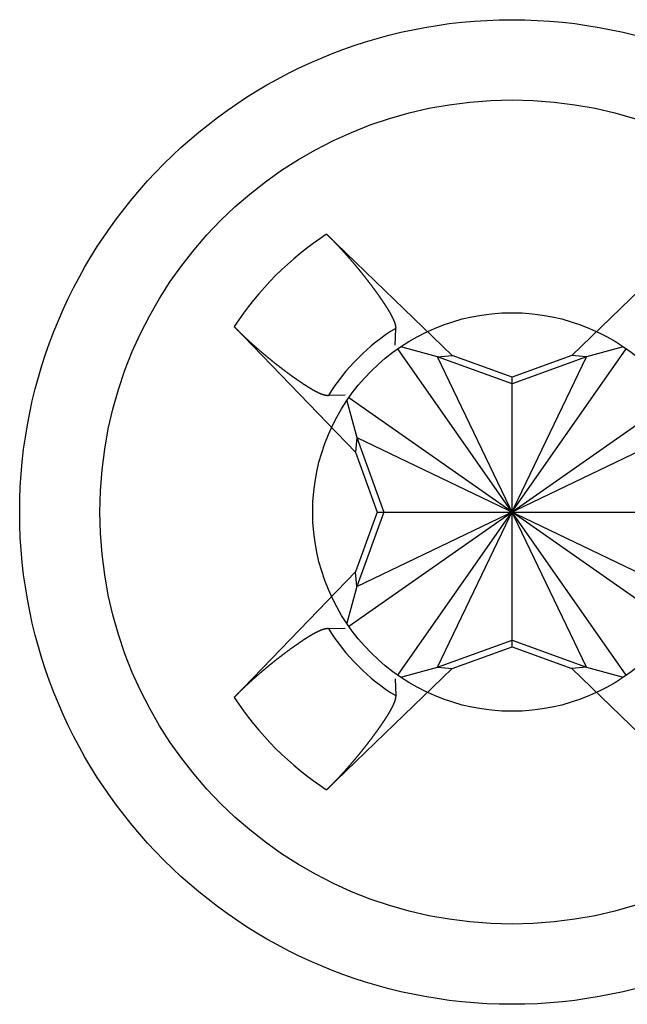
# Model space of a CAD drawing. Extents: x 0 to 1894, y 0 to 1254.
# Drawn here: x 791 to 795, y 877 to 884 of the extents above; entities that cross this region are included whole.
import ezdxf

# ---------------------------------------------------------------- set-up
doc = ezdxf.new("R2010")
doc.units = 0
doc.layers.get('0').update_dxf_attribs({"linetype": 'CONTINUOUS'})

msp = doc.modelspace()

# ---------------------------------------------------------------- linework, layer by layer
at = {"linetype": 'CONTINUOUS'}
for p, q in [((793.0518, 882.4532), (793.889, 881.6446)), ((794.689, 881.6446), (795.5263, 882.4532)), ((793.2435, 880.999), (792.4349, 881.8363)), ((793.5083, 881.7126), (793.5126, 881.8245)), ((795.0519, 879.511), (793.5262, 881.6871)), ((793.5262, 879.511), (795.0519, 881.6871)), ((793.7913, 881.6352), (793.5465, 881.7022)), ((795.0315, 881.7021), (794.7868, 881.6352)), ((793.7913, 881.6352), (793.889, 881.6446)), ((794.289, 881.454), (793.7913, 881.6352)), ((794.7868, 879.5629), (793.7913, 881.6352)), ((793.7913, 879.5629), (794.7868, 881.6352)), ((794.289, 881.499), (793.889, 881.6446)), ((794.689, 881.6446), (794.289, 881.499)), ((794.7868, 881.6352), (794.289, 881.454)), ((794.7868, 881.6352), (794.689, 881.6446)), ((794.289, 879.699), (794.289, 881.499)), ((793.1755, 881.3798), (793.0636, 881.3755)), ((793.1859, 881.3416), (793.2529, 881.0968)), ((793.2009, 879.8361), (795.3772, 881.362)), ((795.3772, 879.8362), (793.2009, 881.3619)), ((793.2529, 881.0968), (793.2435, 880.999)), ((793.2529, 881.0968), (795.3252, 880.1013)), ((793.2529, 880.1013), (795.3252, 881.0968)), ((793.2529, 881.0968), (793.434, 880.599)), ((793.2435, 880.999), (793.389, 880.599)), ((793.389, 880.599), (793.2435, 880.199)), ((793.434, 880.599), (793.2529, 880.1013)), ((793.389, 880.599), (795.189, 880.599)), ((792.4349, 879.3618), (793.2435, 880.199)), ((793.2529, 880.1013), (793.2435, 880.199)), ((793.2529, 880.1013), (793.1858, 879.8563)), ((793.1755, 879.8183), (793.0636, 879.8226)), ((793.7913, 879.5629), (794.289, 879.744)), ((793.889, 879.5535), (794.289, 879.699)), ((794.289, 879.744), (794.7868, 879.5629)), ((794.289, 879.699), (794.689, 879.5535)), ((793.889, 879.5535), (793.0518, 878.7449)), ((793.5466, 879.4959), (793.7913, 879.5629)), ((793.7913, 879.5629), (793.889, 879.5535)), ((794.7868, 879.5629), (794.689, 879.5535)), ((795.5263, 878.7449), (794.689, 879.5535)), ((794.7868, 879.5629), (795.0316, 879.4959)), ((793.5083, 879.4855), (793.5126, 879.3736))]:
    msp.add_line(p, q, dxfattribs=at)
for points in [[(793.052, 882.453, 0), (793.053, 882.452, 0), (793.055, 882.45, 0), (793.056, 882.449, 0), (793.058, 882.447, 0), (793.059, 882.446, 0), (793.061, 882.444, 0), (793.062, 882.443, 0), (793.064, 882.441, 0), (793.066, 882.44, 0), (793.067, 882.438, 0), (793.069, 882.437, 0), (793.07, 882.435, 0), (793.072, 882.434, 0), (793.073, 882.432, 0), (793.075, 882.431, 0), (793.076, 882.429, 0), (793.078, 882.428, 0), (793.079, 882.426, 0), (793.081, 882.425, 0), (793.082, 882.423, 0), (793.084, 882.422, 0), (793.085, 882.42, 0), (793.087, 882.419, 0), (793.088, 882.417, 0), (793.09, 882.416, 0), (793.091, 882.414, 0), (793.093, 882.413, 0), (793.094, 882.411, 0), (793.096, 882.41, 0), (793.097, 882.408, 0), (793.099, 882.407, 0), (793.1, 882.405, 0), (793.102, 882.404, 0), (793.103, 882.402, 0), (793.105, 882.4, 0), (793.106, 882.399, 0), (793.108, 882.397, 0), (793.109, 882.396, 0), (793.11, 882.394, 0), (793.112, 882.393, 0), (793.113, 882.391, 0), (793.115, 882.39, 0), (793.116, 882.388, 0), (793.118, 882.387, 0), (793.119, 882.385, 0), (793.121, 882.384, 0), (793.122, 882.382, 0), (793.124, 882.38, 0), (793.125, 882.379, 0), (793.127, 882.377, 0), (793.128, 882.376, 0), (793.13, 882.374, 0), (793.131, 882.373, 0), (793.132, 882.371, 0), (793.134, 882.37, 0), (793.135, 882.368, 0), (793.137, 882.367, 0), (793.138, 882.365, 0), (793.14, 882.363, 0), (793.141, 882.362, 0), (793.143, 882.36, 0), (793.144, 882.359, 0), (793.146, 882.357, 0), (793.147, 882.356, 0), (793.148, 882.354, 0), (793.15, 882.352, 0), (793.151, 882.351, 0), (793.153, 882.349, 0), (793.154, 882.348, 0), (793.156, 882.346, 0), (793.157, 882.345, 0), (793.159, 882.343, 0), (793.16, 882.341, 0), (793.161, 882.34, 0), (793.163, 882.338, 0), (793.164, 882.337, 0), (793.166, 882.335, 0), (793.167, 882.334, 0), (793.169, 882.332, 0), (793.17, 882.33, 0), (793.171, 882.329, 0), (793.173, 882.327, 0), (793.174, 882.326, 0), (793.176, 882.324, 0), (793.177, 882.322, 0), (793.179, 882.321, 0), (793.18, 882.319, 0), (793.181, 882.318, 0), (793.183, 882.316, 0), (793.184, 882.315, 0), (793.186, 882.313, 0), (793.187, 882.311, 0), (793.188, 882.31, 0), (793.19, 882.308, 0), (793.191, 882.307, 0), (793.193, 882.305, 0), (793.194, 882.303, 0), (793.196, 882.302, 0), (793.197, 882.3, 0), (793.198, 882.299, 0), (793.2, 882.297, 0), (793.201, 882.295, 0), (793.203, 882.294, 0), (793.204, 882.292, 0), (793.205, 882.291, 0), (793.207, 882.289, 0), (793.208, 882.287, 0), (793.21, 882.286, 0), (793.211, 882.284, 0), (793.212, 882.282, 0), (793.214, 882.281, 0), (793.215, 882.279, 0), (793.216, 882.278, 0), (793.218, 882.276, 0), (793.219, 882.274, 0), (793.221, 882.273, 0), (793.222, 882.271, 0), (793.223, 882.27, 0), (793.225, 882.268, 0), (793.226, 882.266, 0), (793.228, 882.265, 0), (793.229, 882.263, 0), (793.23, 882.261, 0), (793.232, 882.26, 0), (793.233, 882.258, 0), (793.234, 882.257, 0), (793.236, 882.255, 0), (793.237, 882.253, 0), (793.239, 882.252, 0), (793.24, 882.25, 0), (793.241, 882.248, 0), (793.243, 882.247, 0), (793.244, 882.245, 0), (793.245, 882.243, 0), (793.247, 882.242, 0), (793.248, 882.24, 0), (793.25, 882.239, 0), (793.251, 882.237, 0), (793.252, 882.235, 0), (793.254, 882.234, 0), (793.255, 882.232, 0), (793.256, 882.23, 0), (793.258, 882.229, 0), (793.259, 882.227, 0), (793.26, 882.225, 0), (793.262, 882.224, 0), (793.263, 882.222, 0), (793.264, 882.22, 0), (793.266, 882.219, 0), (793.267, 882.217, 0), (793.268, 882.215, 0), (793.27, 882.214, 0), (793.271, 882.212, 0), (793.273, 882.211, 0), (793.274, 882.209, 0), (793.275, 882.207, 0), (793.277, 882.206, 0), (793.278, 882.204, 0), (793.279, 882.202, 0)], [(793.279, 882.202, 0), (793.28, 882.201, 0), (793.281, 882.2, 0), (793.283, 882.198, 0), (793.284, 882.197, 0), (793.285, 882.195, 0), (793.286, 882.194, 0), (793.287, 882.193, 0), (793.288, 882.191, 0), (793.289, 882.19, 0), (793.29, 882.189, 0), (793.291, 882.187, 0), (793.292, 882.186, 0), (793.294, 882.184, 0), (793.295, 882.183, 0), (793.296, 882.182, 0), (793.297, 882.18, 0), (793.298, 882.179, 0), (793.299, 882.178, 0), (793.3, 882.176, 0), (793.301, 882.175, 0), (793.302, 882.173, 0), (793.303, 882.172, 0), (793.304, 882.171, 0), (793.306, 882.169, 0), (793.307, 882.168, 0), (793.308, 882.167, 0), (793.309, 882.165, 0), (793.31, 882.164, 0), (793.311, 882.162, 0), (793.312, 882.161, 0), (793.313, 882.16, 0), (793.314, 882.158, 0), (793.315, 882.157, 0), (793.316, 882.155, 0), (793.317, 882.154, 0), (793.319, 882.153, 0), (793.32, 882.151, 0), (793.321, 882.15, 0), (793.322, 882.148, 0), (793.323, 882.147, 0), (793.324, 882.146, 0), (793.325, 882.144, 0), (793.326, 882.143, 0), (793.327, 882.142, 0), (793.328, 882.14, 0), (793.329, 882.139, 0), (793.33, 882.137, 0), (793.331, 882.136, 0), (793.332, 882.135, 0), (793.334, 882.133, 0), (793.335, 882.132, 0), (793.336, 882.13, 0), (793.337, 882.129, 0), (793.338, 882.128, 0), (793.339, 882.126, 0), (793.34, 882.125, 0), (793.341, 882.123, 0), (793.342, 882.122, 0), (793.343, 882.121, 0), (793.344, 882.119, 0), (793.345, 882.118, 0), (793.346, 882.116, 0), (793.347, 882.115, 0), (793.348, 882.114, 0), (793.349, 882.112, 0), (793.351, 882.111, 0), (793.352, 882.109, 0), (793.353, 882.108, 0), (793.354, 882.107, 0), (793.355, 882.105, 0), (793.356, 882.104, 0), (793.357, 882.102, 0), (793.358, 882.101, 0), (793.359, 882.099, 0), (793.36, 882.098, 0), (793.361, 882.097, 0), (793.362, 882.095, 0), (793.363, 882.094, 0), (793.364, 882.092, 0), (793.365, 882.091, 0), (793.366, 882.09, 0), (793.367, 882.088, 0), (793.368, 882.087, 0), (793.369, 882.085, 0), (793.37, 882.084, 0), (793.371, 882.083, 0), (793.372, 882.081, 0), (793.373, 882.08, 0), (793.375, 882.078, 0), (793.376, 882.077, 0), (793.377, 882.075, 0), (793.378, 882.074, 0), (793.379, 882.073, 0), (793.38, 882.071, 0), (793.381, 882.07, 0), (793.382, 882.068, 0), (793.383, 882.067, 0), (793.384, 882.065, 0), (793.385, 882.064, 0), (793.386, 882.063, 0), (793.387, 882.061, 0), (793.388, 882.06, 0), (793.389, 882.058, 0), (793.39, 882.057, 0), (793.391, 882.055, 0), (793.392, 882.054, 0), (793.393, 882.053, 0), (793.394, 882.051, 0), (793.395, 882.05, 0), (793.396, 882.048, 0), (793.397, 882.047, 0), (793.398, 882.045, 0), (793.399, 882.044, 0), (793.4, 882.043, 0), (793.401, 882.041, 0), (793.402, 882.04, 0), (793.403, 882.038, 0), (793.404, 882.037, 0), (793.405, 882.035, 0), (793.406, 882.034, 0), (793.407, 882.032, 0), (793.408, 882.031, 0), (793.409, 882.03, 0), (793.41, 882.028, 0), (793.411, 882.027, 0), (793.412, 882.025, 0), (793.413, 882.024, 0), (793.414, 882.022, 0), (793.415, 882.021, 0), (793.416, 882.019, 0), (793.417, 882.018, 0), (793.418, 882.017, 0), (793.419, 882.015, 0), (793.42, 882.014, 0), (793.421, 882.012, 0), (793.422, 882.011, 0), (793.423, 882.009, 0), (793.424, 882.008, 0), (793.425, 882.006, 0), (793.426, 882.005, 0), (793.427, 882.003, 0), (793.428, 882.002, 0), (793.429, 882.001, 0), (793.43, 881.999, 0), (793.431, 881.998, 0), (793.432, 881.996, 0), (793.433, 881.995, 0), (793.434, 881.993, 0), (793.435, 881.992, 0), (793.436, 881.99, 0), (793.437, 881.989, 0), (793.438, 881.987, 0), (793.439, 881.986, 0), (793.44, 881.984, 0), (793.441, 881.983, 0), (793.442, 881.981, 0), (793.443, 881.98, 0), (793.443, 881.978, 0), (793.444, 881.977, 0), (793.445, 881.976, 0), (793.446, 881.974, 0), (793.447, 881.973, 0), (793.448, 881.971, 0), (793.449, 881.97, 0), (793.45, 881.968, 0), (793.451, 881.967, 0), (793.452, 881.965, 0), (793.453, 881.964, 0), (793.454, 881.962, 0), (793.455, 881.961, 0), (793.456, 881.959, 0), (793.457, 881.958, 0), (793.458, 881.956, 0), (793.459, 881.955, 0), (793.46, 881.953, 0), (793.46, 881.952, 0), (793.461, 881.95, 0), (793.462, 881.949, 0), (793.463, 881.947, 0), (793.464, 881.946, 0), (793.465, 881.944, 0), (793.466, 881.943, 0), (793.467, 881.941, 0), (793.468, 881.94, 0), (793.469, 881.938, 0), (793.47, 881.937, 0), (793.47, 881.935, 0), (793.471, 881.934, 0), (793.472, 881.932, 0), (793.473, 881.931, 0), (793.474, 881.929, 0), (793.475, 881.928, 0), (793.476, 881.926, 0), (793.477, 881.924, 0), (793.477, 881.923, 0), (793.478, 881.921, 0), (793.479, 881.92, 0), (793.48, 881.918, 0), (793.481, 881.917, 0), (793.482, 881.915, 0), (793.482, 881.914, 0), (793.483, 881.912, 0), (793.484, 881.911, 0), (793.485, 881.909, 0), (793.486, 881.907, 0), (793.487, 881.906, 0), (793.487, 881.904, 0), (793.488, 881.903, 0), (793.489, 881.901, 0), (793.49, 881.9, 0), (793.49, 881.898, 0), (793.491, 881.896, 0), (793.492, 881.895, 0), (793.493, 881.893, 0), (793.494, 881.892, 0), (793.494, 881.89, 0), (793.495, 881.889, 0), (793.496, 881.887, 0), (793.496, 881.885, 0), (793.497, 881.884, 0), (793.498, 881.882, 0), (793.499, 881.88, 0), (793.499, 881.879, 0), (793.5, 881.877, 0), (793.501, 881.876, 0), (793.501, 881.874, 0), (793.502, 881.872, 0), (793.503, 881.871, 0), (793.503, 881.869, 0), (793.504, 881.867, 0), (793.504, 881.866, 0), (793.505, 881.864, 0), (793.506, 881.862, 0), (793.506, 881.861, 0), (793.507, 881.859, 0), (793.507, 881.857, 0), (793.508, 881.856, 0), (793.508, 881.854, 0), (793.509, 881.852, 0), (793.509, 881.851, 0), (793.51, 881.849, 0), (793.51, 881.847, 0), (793.51, 881.845, 0), (793.511, 881.844, 0), (793.511, 881.842, 0), (793.511, 881.84, 0), (793.512, 881.839, 0), (793.512, 881.837, 0), (793.512, 881.835, 0), (793.512, 881.833, 0), (793.512, 881.832, 0), (793.513, 881.83, 0), (793.513, 881.828, 0), (793.513, 881.826, 0), (793.513, 881.825, 0)], [(792.686, 881.609, 0), (792.684, 881.61, 0), (792.683, 881.612, 0), (792.681, 881.613, 0), (792.679, 881.614, 0), (792.678, 881.616, 0), (792.676, 881.617, 0), (792.674, 881.618, 0), (792.673, 881.62, 0), (792.671, 881.621, 0), (792.669, 881.622, 0), (792.668, 881.624, 0), (792.666, 881.625, 0), (792.664, 881.626, 0), (792.663, 881.628, 0), (792.661, 881.629, 0), (792.659, 881.63, 0), (792.658, 881.632, 0), (792.656, 881.633, 0), (792.654, 881.634, 0), (792.653, 881.636, 0), (792.651, 881.637, 0), (792.65, 881.639, 0), (792.648, 881.64, 0), (792.646, 881.641, 0), (792.645, 881.643, 0), (792.643, 881.644, 0), (792.641, 881.645, 0), (792.64, 881.647, 0), (792.638, 881.648, 0), (792.636, 881.65, 0), (792.635, 881.651, 0), (792.633, 881.652, 0), (792.632, 881.654, 0), (792.63, 881.655, 0), (792.628, 881.656, 0), (792.627, 881.658, 0), (792.625, 881.659, 0), (792.623, 881.661, 0), (792.622, 881.662, 0), (792.62, 881.663, 0), (792.619, 881.665, 0), (792.617, 881.666, 0), (792.615, 881.667, 0), (792.614, 881.669, 0), (792.612, 881.67, 0), (792.611, 881.672, 0), (792.609, 881.673, 0), (792.607, 881.674, 0), (792.606, 881.676, 0), (792.604, 881.677, 0), (792.602, 881.679, 0), (792.601, 881.68, 0), (792.599, 881.681, 0), (792.598, 881.683, 0), (792.596, 881.684, 0), (792.594, 881.686, 0), (792.593, 881.687, 0), (792.591, 881.688, 0), (792.59, 881.69, 0), (792.588, 881.691, 0), (792.586, 881.693, 0), (792.585, 881.694, 0), (792.583, 881.695, 0), (792.582, 881.697, 0), (792.58, 881.698, 0), (792.578, 881.7, 0), (792.577, 881.701, 0), (792.575, 881.702, 0), (792.574, 881.704, 0), (792.572, 881.705, 0), (792.57, 881.707, 0), (792.569, 881.708, 0), (792.567, 881.709, 0), (792.566, 881.711, 0), (792.564, 881.712, 0), (792.562, 881.714, 0), (792.561, 881.715, 0), (792.559, 881.717, 0), (792.558, 881.718, 0), (792.556, 881.719, 0), (792.555, 881.721, 0), (792.553, 881.722, 0), (792.551, 881.724, 0), (792.55, 881.725, 0), (792.548, 881.727, 0), (792.547, 881.728, 0), (792.545, 881.729, 0), (792.543, 881.731, 0), (792.542, 881.732, 0), (792.54, 881.734, 0), (792.539, 881.735, 0), (792.537, 881.737, 0), (792.536, 881.738, 0), (792.534, 881.74, 0), (792.532, 881.741, 0), (792.531, 881.742, 0), (792.529, 881.744, 0), (792.528, 881.745, 0), (792.526, 881.747, 0), (792.525, 881.748, 0), (792.523, 881.75, 0), (792.522, 881.751, 0), (792.52, 881.753, 0), (792.518, 881.754, 0), (792.517, 881.756, 0), (792.515, 881.757, 0), (792.514, 881.758, 0), (792.512, 881.76, 0), (792.511, 881.761, 0), (792.509, 881.763, 0), (792.508, 881.764, 0), (792.506, 881.766, 0), (792.504, 881.767, 0), (792.503, 881.769, 0), (792.501, 881.77, 0), (792.5, 881.772, 0), (792.498, 881.773, 0), (792.497, 881.775, 0), (792.495, 881.776, 0), (792.494, 881.778, 0), (792.492, 881.779, 0), (792.491, 881.781, 0), (792.489, 881.782, 0), (792.488, 881.784, 0), (792.486, 881.785, 0), (792.485, 881.786, 0), (792.483, 881.788, 0), (792.481, 881.789, 0), (792.48, 881.791, 0), (792.478, 881.792, 0), (792.477, 881.794, 0), (792.475, 881.795, 0), (792.474, 881.797, 0), (792.472, 881.798, 0), (792.471, 881.8, 0), (792.469, 881.801, 0), (792.468, 881.803, 0), (792.466, 881.804, 0), (792.465, 881.806, 0), (792.463, 881.807, 0), (792.462, 881.809, 0), (792.46, 881.81, 0), (792.459, 881.812, 0), (792.457, 881.813, 0), (792.456, 881.815, 0), (792.454, 881.817, 0), (792.453, 881.818, 0), (792.451, 881.82, 0), (792.45, 881.821, 0), (792.448, 881.823, 0), (792.447, 881.824, 0), (792.445, 881.826, 0), (792.444, 881.827, 0), (792.442, 881.829, 0), (792.441, 881.83, 0), (792.439, 881.832, 0), (792.438, 881.833, 0), (792.436, 881.835, 0), (792.435, 881.836, 0)], [(793.064, 881.376, 0), (793.062, 881.375, 0), (793.06, 881.375, 0), (793.058, 881.376, 0), (793.057, 881.376, 0), (793.055, 881.376, 0), (793.053, 881.376, 0), (793.051, 881.376, 0), (793.05, 881.376, 0), (793.048, 881.377, 0), (793.046, 881.377, 0), (793.044, 881.377, 0), (793.043, 881.378, 0), (793.041, 881.378, 0), (793.039, 881.378, 0), (793.037, 881.379, 0), (793.036, 881.379, 0), (793.034, 881.38, 0), (793.032, 881.38, 0), (793.031, 881.381, 0), (793.029, 881.381, 0), (793.027, 881.382, 0), (793.026, 881.382, 0), (793.024, 881.383, 0), (793.022, 881.384, 0), (793.021, 881.384, 0), (793.019, 881.385, 0), (793.017, 881.385, 0), (793.016, 881.386, 0), (793.014, 881.387, 0), (793.012, 881.387, 0), (793.011, 881.388, 0), (793.009, 881.389, 0), (793.008, 881.389, 0), (793.006, 881.39, 0), (793.004, 881.391, 0), (793.003, 881.392, 0), (793.001, 881.392, 0), (793, 881.393, 0), (792.998, 881.394, 0), (792.996, 881.395, 0), (792.995, 881.395, 0), (792.993, 881.396, 0), (792.992, 881.397, 0), (792.99, 881.398, 0), (792.988, 881.398, 0), (792.987, 881.399, 0), (792.985, 881.4, 0), (792.984, 881.401, 0), (792.982, 881.402, 0), (792.981, 881.402, 0), (792.979, 881.403, 0), (792.978, 881.404, 0), (792.976, 881.405, 0), (792.974, 881.406, 0), (792.973, 881.406, 0), (792.971, 881.407, 0), (792.97, 881.408, 0), (792.968, 881.409, 0), (792.967, 881.41, 0), (792.965, 881.411, 0), (792.964, 881.412, 0), (792.962, 881.412, 0), (792.961, 881.413, 0), (792.959, 881.414, 0), (792.958, 881.415, 0), (792.956, 881.416, 0), (792.954, 881.417, 0), (792.953, 881.418, 0), (792.951, 881.419, 0), (792.95, 881.419, 0), (792.948, 881.42, 0), (792.947, 881.421, 0), (792.945, 881.422, 0), (792.944, 881.423, 0), (792.942, 881.424, 0), (792.941, 881.425, 0), (792.939, 881.426, 0), (792.938, 881.427, 0), (792.936, 881.428, 0), (792.935, 881.429, 0), (792.933, 881.43, 0), (792.932, 881.43, 0), (792.93, 881.431, 0), (792.929, 881.432, 0), (792.927, 881.433, 0), (792.926, 881.434, 0), (792.924, 881.435, 0), (792.923, 881.436, 0), (792.921, 881.437, 0), (792.92, 881.438, 0), (792.918, 881.439, 0), (792.917, 881.44, 0), (792.916, 881.441, 0), (792.914, 881.442, 0), (792.913, 881.443, 0), (792.911, 881.444, 0), (792.91, 881.445, 0), (792.908, 881.446, 0), (792.907, 881.447, 0), (792.905, 881.447, 0), (792.904, 881.448, 0), (792.902, 881.449, 0), (792.901, 881.45, 0), (792.899, 881.451, 0), (792.898, 881.452, 0), (792.896, 881.453, 0), (792.895, 881.454, 0), (792.893, 881.455, 0), (792.892, 881.456, 0), (792.89, 881.457, 0), (792.889, 881.458, 0), (792.888, 881.459, 0), (792.886, 881.46, 0), (792.885, 881.461, 0), (792.883, 881.462, 0), (792.882, 881.463, 0), (792.88, 881.464, 0), (792.879, 881.465, 0), (792.877, 881.466, 0), (792.876, 881.467, 0), (792.874, 881.468, 0), (792.873, 881.469, 0), (792.872, 881.47, 0), (792.87, 881.471, 0), (792.869, 881.472, 0), (792.867, 881.473, 0), (792.866, 881.474, 0), (792.864, 881.475, 0), (792.863, 881.476, 0), (792.861, 881.477, 0), (792.86, 881.478, 0), (792.859, 881.479, 0), (792.857, 881.48, 0), (792.856, 881.481, 0), (792.854, 881.482, 0), (792.853, 881.483, 0), (792.851, 881.484, 0), (792.85, 881.485, 0), (792.848, 881.486, 0), (792.847, 881.487, 0), (792.846, 881.488, 0), (792.844, 881.489, 0), (792.843, 881.49, 0), (792.841, 881.491, 0), (792.84, 881.492, 0), (792.838, 881.493, 0), (792.837, 881.494, 0), (792.835, 881.495, 0), (792.834, 881.496, 0), (792.833, 881.497, 0), (792.831, 881.498, 0), (792.83, 881.499, 0), (792.828, 881.5, 0), (792.827, 881.501, 0), (792.825, 881.502, 0), (792.824, 881.503, 0), (792.823, 881.504, 0), (792.821, 881.505, 0), (792.82, 881.506, 0), (792.818, 881.507, 0), (792.817, 881.508, 0), (792.816, 881.509, 0), (792.814, 881.51, 0), (792.813, 881.511, 0), (792.811, 881.513, 0), (792.81, 881.514, 0), (792.808, 881.515, 0), (792.807, 881.516, 0), (792.806, 881.517, 0), (792.804, 881.518, 0), (792.803, 881.519, 0), (792.801, 881.52, 0), (792.8, 881.521, 0), (792.798, 881.522, 0), (792.797, 881.523, 0), (792.796, 881.524, 0), (792.794, 881.525, 0), (792.793, 881.526, 0), (792.791, 881.527, 0), (792.79, 881.528, 0), (792.789, 881.529, 0), (792.787, 881.53, 0), (792.786, 881.531, 0), (792.784, 881.532, 0), (792.783, 881.533, 0), (792.782, 881.534, 0), (792.78, 881.535, 0), (792.779, 881.537, 0), (792.777, 881.538, 0), (792.776, 881.539, 0), (792.775, 881.54, 0), (792.773, 881.541, 0), (792.772, 881.542, 0), (792.77, 881.543, 0), (792.769, 881.544, 0), (792.768, 881.545, 0), (792.766, 881.546, 0), (792.765, 881.547, 0), (792.763, 881.548, 0), (792.762, 881.549, 0), (792.761, 881.55, 0), (792.759, 881.551, 0), (792.758, 881.552, 0), (792.756, 881.553, 0), (792.755, 881.555, 0), (792.754, 881.556, 0), (792.752, 881.557, 0), (792.751, 881.558, 0), (792.749, 881.559, 0), (792.748, 881.56, 0), (792.747, 881.561, 0), (792.745, 881.562, 0), (792.744, 881.563, 0), (792.742, 881.564, 0), (792.741, 881.565, 0), (792.74, 881.566, 0), (792.738, 881.567, 0), (792.737, 881.569, 0), (792.735, 881.57, 0), (792.734, 881.571, 0), (792.733, 881.572, 0), (792.731, 881.573, 0), (792.73, 881.574, 0), (792.728, 881.575, 0), (792.727, 881.576, 0), (792.726, 881.577, 0), (792.724, 881.578, 0), (792.723, 881.579, 0), (792.722, 881.58, 0), (792.72, 881.581, 0), (792.719, 881.583, 0), (792.717, 881.584, 0), (792.716, 881.585, 0), (792.715, 881.586, 0), (792.713, 881.587, 0), (792.712, 881.588, 0), (792.711, 881.589, 0), (792.709, 881.59, 0), (792.708, 881.591, 0), (792.706, 881.592, 0), (792.705, 881.593, 0), (792.704, 881.595, 0), (792.702, 881.596, 0), (792.701, 881.597, 0), (792.7, 881.598, 0), (792.698, 881.599, 0), (792.697, 881.6, 0), (792.695, 881.601, 0), (792.694, 881.602, 0), (792.693, 881.603, 0), (792.691, 881.604, 0), (792.69, 881.606, 0), (792.689, 881.607, 0), (792.687, 881.608, 0), (792.686, 881.609, 0)], [(792.686, 879.589, 0), (792.687, 879.59, 0), (792.689, 879.591, 0), (792.69, 879.593, 0), (792.691, 879.594, 0), (792.693, 879.595, 0), (792.694, 879.596, 0), (792.695, 879.597, 0), (792.697, 879.598, 0), (792.698, 879.599, 0), (792.7, 879.6, 0), (792.701, 879.601, 0), (792.702, 879.602, 0), (792.704, 879.604, 0), (792.705, 879.605, 0), (792.706, 879.606, 0), (792.708, 879.607, 0), (792.709, 879.608, 0), (792.711, 879.609, 0), (792.712, 879.61, 0), (792.713, 879.611, 0), (792.715, 879.612, 0), (792.716, 879.613, 0), (792.717, 879.614, 0), (792.719, 879.616, 0), (792.72, 879.617, 0), (792.722, 879.618, 0), (792.723, 879.619, 0), (792.724, 879.62, 0), (792.726, 879.621, 0), (792.727, 879.622, 0), (792.729, 879.623, 0), (792.73, 879.624, 0), (792.731, 879.625, 0), (792.733, 879.626, 0), (792.734, 879.627, 0), (792.735, 879.629, 0), (792.737, 879.63, 0), (792.738, 879.631, 0), (792.74, 879.632, 0), (792.741, 879.633, 0), (792.742, 879.634, 0), (792.744, 879.635, 0), (792.745, 879.636, 0), (792.747, 879.637, 0), (792.748, 879.638, 0), (792.749, 879.639, 0), (792.751, 879.64, 0), (792.752, 879.641, 0), (792.754, 879.642, 0), (792.755, 879.644, 0), (792.756, 879.645, 0), (792.758, 879.646, 0), (792.759, 879.647, 0), (792.761, 879.648, 0), (792.762, 879.649, 0), (792.763, 879.65, 0), (792.765, 879.651, 0), (792.766, 879.652, 0), (792.768, 879.653, 0), (792.769, 879.654, 0), (792.77, 879.655, 0), (792.772, 879.656, 0), (792.773, 879.657, 0), (792.775, 879.658, 0), (792.776, 879.659, 0), (792.777, 879.661, 0), (792.779, 879.662, 0), (792.78, 879.663, 0), (792.782, 879.664, 0), (792.783, 879.665, 0), (792.784, 879.666, 0), (792.786, 879.667, 0), (792.787, 879.668, 0), (792.789, 879.669, 0), (792.79, 879.67, 0), (792.791, 879.671, 0), (792.793, 879.672, 0), (792.794, 879.673, 0), (792.796, 879.674, 0), (792.797, 879.675, 0), (792.799, 879.676, 0), (792.8, 879.677, 0), (792.801, 879.678, 0), (792.803, 879.679, 0), (792.804, 879.68, 0), (792.806, 879.681, 0), (792.807, 879.682, 0), (792.808, 879.684, 0), (792.81, 879.685, 0), (792.811, 879.686, 0), (792.813, 879.687, 0), (792.814, 879.688, 0), (792.816, 879.689, 0), (792.817, 879.69, 0), (792.818, 879.691, 0), (792.82, 879.692, 0), (792.821, 879.693, 0), (792.823, 879.694, 0), (792.824, 879.695, 0), (792.826, 879.696, 0), (792.827, 879.697, 0), (792.828, 879.698, 0), (792.83, 879.699, 0), (792.831, 879.7, 0), (792.833, 879.701, 0), (792.834, 879.702, 0), (792.836, 879.703, 0), (792.837, 879.704, 0), (792.838, 879.705, 0), (792.84, 879.706, 0), (792.841, 879.707, 0), (792.843, 879.708, 0), (792.844, 879.709, 0), (792.846, 879.71, 0), (792.847, 879.711, 0), (792.848, 879.712, 0), (792.85, 879.713, 0), (792.851, 879.714, 0), (792.853, 879.715, 0), (792.854, 879.716, 0), (792.856, 879.717, 0), (792.857, 879.718, 0), (792.859, 879.719, 0), (792.86, 879.72, 0), (792.861, 879.721, 0), (792.863, 879.722, 0), (792.864, 879.723, 0), (792.866, 879.724, 0), (792.867, 879.725, 0), (792.869, 879.726, 0), (792.87, 879.727, 0), (792.872, 879.728, 0), (792.873, 879.729, 0), (792.874, 879.73, 0), (792.876, 879.731, 0), (792.877, 879.732, 0), (792.879, 879.733, 0), (792.88, 879.734, 0), (792.882, 879.735, 0), (792.883, 879.736, 0), (792.885, 879.737, 0), (792.886, 879.738, 0), (792.888, 879.739, 0), (792.889, 879.74, 0), (792.891, 879.741, 0), (792.892, 879.742, 0), (792.893, 879.743, 0), (792.895, 879.744, 0), (792.896, 879.745, 0), (792.898, 879.746, 0), (792.899, 879.747, 0), (792.901, 879.748, 0), (792.902, 879.749, 0), (792.904, 879.75, 0), (792.905, 879.751, 0), (792.907, 879.752, 0), (792.908, 879.753, 0), (792.91, 879.753, 0), (792.911, 879.754, 0), (792.913, 879.755, 0), (792.914, 879.756, 0), (792.916, 879.757, 0), (792.917, 879.758, 0), (792.918, 879.759, 0), (792.92, 879.76, 0), (792.921, 879.761, 0), (792.923, 879.762, 0), (792.924, 879.763, 0), (792.926, 879.764, 0), (792.927, 879.765, 0), (792.929, 879.766, 0), (792.93, 879.767, 0), (792.932, 879.768, 0), (792.933, 879.769, 0), (792.935, 879.77, 0), (792.936, 879.77, 0), (792.938, 879.771, 0), (792.939, 879.772, 0), (792.941, 879.773, 0), (792.942, 879.774, 0), (792.944, 879.775, 0), (792.945, 879.776, 0), (792.947, 879.777, 0), (792.948, 879.778, 0), (792.95, 879.779, 0), (792.951, 879.78, 0), (792.953, 879.78, 0), (792.954, 879.781, 0), (792.956, 879.782, 0), (792.958, 879.783, 0), (792.959, 879.784, 0), (792.961, 879.785, 0), (792.962, 879.786, 0), (792.964, 879.787, 0), (792.965, 879.787, 0), (792.967, 879.788, 0), (792.968, 879.789, 0), (792.97, 879.79, 0), (792.971, 879.791, 0), (792.973, 879.792, 0), (792.974, 879.792, 0), (792.976, 879.793, 0), (792.978, 879.794, 0), (792.979, 879.795, 0), (792.981, 879.796, 0), (792.982, 879.797, 0), (792.984, 879.797, 0), (792.985, 879.798, 0), (792.987, 879.799, 0), (792.989, 879.8, 0), (792.99, 879.8, 0), (792.992, 879.801, 0), (792.993, 879.802, 0), (792.995, 879.803, 0), (792.996, 879.804, 0), (792.998, 879.804, 0), (793, 879.805, 0), (793.001, 879.806, 0), (793.003, 879.806, 0), (793.004, 879.807, 0), (793.006, 879.808, 0), (793.008, 879.809, 0), (793.009, 879.809, 0), (793.011, 879.81, 0), (793.012, 879.811, 0), (793.014, 879.811, 0), (793.016, 879.812, 0), (793.017, 879.813, 0), (793.019, 879.813, 0), (793.021, 879.814, 0), (793.022, 879.814, 0), (793.024, 879.815, 0), (793.026, 879.816, 0), (793.027, 879.816, 0), (793.029, 879.817, 0), (793.031, 879.817, 0), (793.032, 879.818, 0), (793.034, 879.818, 0), (793.036, 879.819, 0), (793.037, 879.819, 0), (793.039, 879.82, 0), (793.041, 879.82, 0), (793.043, 879.82, 0), (793.044, 879.821, 0), (793.046, 879.821, 0), (793.048, 879.821, 0), (793.05, 879.822, 0), (793.051, 879.822, 0), (793.053, 879.822, 0), (793.055, 879.822, 0), (793.057, 879.822, 0), (793.058, 879.823, 0), (793.06, 879.823, 0), (793.062, 879.823, 0), (793.064, 879.823, 0)], [(792.435, 879.362, 0), (792.436, 879.363, 0), (792.438, 879.365, 0), (792.439, 879.366, 0), (792.441, 879.368, 0), (792.442, 879.369, 0), (792.444, 879.371, 0), (792.445, 879.372, 0), (792.447, 879.374, 0), (792.448, 879.376, 0), (792.45, 879.377, 0), (792.451, 879.379, 0), (792.453, 879.38, 0), (792.454, 879.382, 0), (792.456, 879.383, 0), (792.457, 879.385, 0), (792.459, 879.386, 0), (792.46, 879.388, 0), (792.462, 879.389, 0), (792.463, 879.391, 0), (792.465, 879.392, 0), (792.466, 879.394, 0), (792.468, 879.395, 0), (792.469, 879.397, 0), (792.471, 879.398, 0), (792.472, 879.4, 0), (792.474, 879.401, 0), (792.475, 879.403, 0), (792.477, 879.404, 0), (792.478, 879.406, 0), (792.48, 879.407, 0), (792.482, 879.409, 0), (792.483, 879.41, 0), (792.485, 879.412, 0), (792.486, 879.413, 0), (792.488, 879.415, 0), (792.489, 879.416, 0), (792.491, 879.418, 0), (792.492, 879.419, 0), (792.494, 879.42, 0), (792.495, 879.422, 0), (792.497, 879.423, 0), (792.498, 879.425, 0), (792.5, 879.426, 0), (792.501, 879.428, 0), (792.503, 879.429, 0), (792.505, 879.431, 0), (792.506, 879.432, 0), (792.508, 879.434, 0), (792.509, 879.435, 0), (792.511, 879.437, 0), (792.512, 879.438, 0), (792.514, 879.44, 0), (792.515, 879.441, 0), (792.517, 879.443, 0), (792.518, 879.444, 0), (792.52, 879.445, 0), (792.522, 879.447, 0), (792.523, 879.448, 0), (792.525, 879.45, 0), (792.526, 879.451, 0), (792.528, 879.453, 0), (792.529, 879.454, 0), (792.531, 879.456, 0), (792.533, 879.457, 0), (792.534, 879.458, 0), (792.536, 879.46, 0), (792.537, 879.461, 0), (792.539, 879.463, 0), (792.54, 879.464, 0), (792.542, 879.466, 0), (792.543, 879.467, 0), (792.545, 879.469, 0), (792.547, 879.47, 0), (792.548, 879.471, 0), (792.55, 879.473, 0), (792.551, 879.474, 0), (792.553, 879.476, 0), (792.555, 879.477, 0), (792.556, 879.479, 0), (792.558, 879.48, 0), (792.559, 879.481, 0), (792.561, 879.483, 0), (792.562, 879.484, 0), (792.564, 879.486, 0), (792.566, 879.487, 0), (792.567, 879.489, 0), (792.569, 879.49, 0), (792.57, 879.491, 0), (792.572, 879.493, 0), (792.574, 879.494, 0), (792.575, 879.496, 0), (792.577, 879.497, 0), (792.578, 879.499, 0), (792.58, 879.5, 0), (792.582, 879.501, 0), (792.583, 879.503, 0), (792.585, 879.504, 0), (792.586, 879.506, 0), (792.588, 879.507, 0), (792.59, 879.508, 0), (792.591, 879.51, 0), (792.593, 879.511, 0), (792.594, 879.513, 0), (792.596, 879.514, 0), (792.598, 879.515, 0), (792.599, 879.517, 0), (792.601, 879.518, 0), (792.602, 879.52, 0), (792.604, 879.521, 0), (792.606, 879.522, 0), (792.607, 879.524, 0), (792.609, 879.525, 0), (792.611, 879.527, 0), (792.612, 879.528, 0), (792.614, 879.529, 0), (792.615, 879.531, 0), (792.617, 879.532, 0), (792.619, 879.533, 0), (792.62, 879.535, 0), (792.622, 879.536, 0), (792.623, 879.538, 0), (792.625, 879.539, 0), (792.627, 879.54, 0), (792.628, 879.542, 0), (792.63, 879.543, 0), (792.632, 879.544, 0), (792.633, 879.546, 0), (792.635, 879.547, 0), (792.637, 879.549, 0), (792.638, 879.55, 0), (792.64, 879.551, 0), (792.641, 879.553, 0), (792.643, 879.554, 0), (792.645, 879.555, 0), (792.646, 879.557, 0), (792.648, 879.558, 0), (792.65, 879.56, 0), (792.651, 879.561, 0), (792.653, 879.562, 0), (792.655, 879.564, 0), (792.656, 879.565, 0), (792.658, 879.566, 0), (792.659, 879.568, 0), (792.661, 879.569, 0), (792.663, 879.57, 0), (792.664, 879.572, 0), (792.666, 879.573, 0), (792.668, 879.574, 0), (792.669, 879.576, 0), (792.671, 879.577, 0), (792.673, 879.579, 0), (792.674, 879.58, 0), (792.676, 879.581, 0), (792.678, 879.583, 0), (792.679, 879.584, 0), (792.681, 879.585, 0), (792.683, 879.587, 0), (792.684, 879.588, 0), (792.686, 879.589, 0)], [(793.513, 879.374, 0), (793.513, 879.372, 0), (793.513, 879.37, 0), (793.513, 879.368, 0), (793.512, 879.367, 0), (793.512, 879.365, 0), (793.512, 879.363, 0), (793.512, 879.361, 0), (793.512, 879.36, 0), (793.511, 879.358, 0), (793.511, 879.356, 0), (793.511, 879.354, 0), (793.51, 879.353, 0), (793.51, 879.351, 0), (793.51, 879.349, 0), (793.509, 879.347, 0), (793.509, 879.346, 0), (793.508, 879.344, 0), (793.508, 879.342, 0), (793.507, 879.341, 0), (793.507, 879.339, 0), (793.506, 879.337, 0), (793.506, 879.336, 0), (793.505, 879.334, 0), (793.504, 879.332, 0), (793.504, 879.331, 0), (793.503, 879.329, 0), (793.503, 879.327, 0), (793.502, 879.326, 0), (793.501, 879.324, 0), (793.501, 879.322, 0), (793.5, 879.321, 0), (793.499, 879.319, 0), (793.499, 879.318, 0), (793.498, 879.316, 0), (793.497, 879.314, 0), (793.496, 879.313, 0), (793.496, 879.311, 0), (793.495, 879.31, 0), (793.494, 879.308, 0), (793.494, 879.306, 0), (793.493, 879.305, 0), (793.492, 879.303, 0), (793.491, 879.302, 0), (793.49, 879.3, 0), (793.49, 879.298, 0), (793.489, 879.297, 0), (793.488, 879.295, 0), (793.487, 879.294, 0), (793.487, 879.292, 0), (793.486, 879.291, 0), (793.485, 879.289, 0), (793.484, 879.288, 0), (793.483, 879.286, 0), (793.482, 879.284, 0), (793.482, 879.283, 0), (793.481, 879.281, 0), (793.48, 879.28, 0), (793.479, 879.278, 0), (793.478, 879.277, 0), (793.477, 879.275, 0), (793.477, 879.274, 0), (793.476, 879.272, 0), (793.475, 879.271, 0), (793.474, 879.269, 0), (793.473, 879.268, 0), (793.472, 879.266, 0), (793.471, 879.264, 0), (793.47, 879.263, 0), (793.47, 879.261, 0), (793.469, 879.26, 0), (793.468, 879.258, 0), (793.467, 879.257, 0), (793.466, 879.255, 0), (793.465, 879.254, 0), (793.464, 879.252, 0), (793.463, 879.251, 0), (793.462, 879.249, 0), (793.461, 879.248, 0), (793.46, 879.246, 0), (793.46, 879.245, 0), (793.459, 879.243, 0), (793.458, 879.242, 0), (793.457, 879.24, 0), (793.456, 879.239, 0), (793.455, 879.237, 0), (793.454, 879.236, 0), (793.453, 879.234, 0), (793.452, 879.233, 0), (793.451, 879.231, 0), (793.45, 879.23, 0), (793.449, 879.228, 0), (793.448, 879.227, 0), (793.447, 879.226, 0), (793.446, 879.224, 0), (793.445, 879.223, 0), (793.444, 879.221, 0), (793.443, 879.22, 0), (793.443, 879.218, 0), (793.442, 879.217, 0), (793.441, 879.215, 0), (793.44, 879.214, 0), (793.439, 879.212, 0), (793.438, 879.211, 0), (793.437, 879.209, 0), (793.436, 879.208, 0), (793.435, 879.206, 0), (793.434, 879.205, 0), (793.433, 879.203, 0), (793.432, 879.202, 0), (793.431, 879.2, 0), (793.43, 879.199, 0), (793.429, 879.198, 0), (793.428, 879.196, 0), (793.427, 879.195, 0), (793.426, 879.193, 0), (793.425, 879.192, 0), (793.424, 879.19, 0), (793.423, 879.189, 0), (793.422, 879.187, 0), (793.421, 879.186, 0), (793.42, 879.184, 0), (793.419, 879.183, 0), (793.418, 879.182, 0), (793.417, 879.18, 0), (793.416, 879.179, 0), (793.415, 879.177, 0), (793.414, 879.176, 0), (793.413, 879.174, 0), (793.412, 879.173, 0), (793.411, 879.171, 0), (793.41, 879.17, 0), (793.409, 879.168, 0), (793.408, 879.167, 0), (793.407, 879.166, 0), (793.406, 879.164, 0), (793.405, 879.163, 0), (793.404, 879.161, 0), (793.403, 879.16, 0), (793.402, 879.158, 0), (793.401, 879.157, 0), (793.4, 879.156, 0), (793.399, 879.154, 0), (793.398, 879.153, 0), (793.397, 879.151, 0), (793.396, 879.15, 0), (793.395, 879.148, 0), (793.394, 879.147, 0), (793.393, 879.145, 0), (793.392, 879.144, 0), (793.391, 879.143, 0), (793.39, 879.141, 0), (793.389, 879.14, 0), (793.388, 879.138, 0), (793.387, 879.137, 0), (793.386, 879.135, 0), (793.385, 879.134, 0), (793.384, 879.133, 0), (793.383, 879.131, 0), (793.382, 879.13, 0), (793.381, 879.128, 0), (793.38, 879.127, 0), (793.379, 879.126, 0), (793.378, 879.124, 0), (793.377, 879.123, 0), (793.376, 879.121, 0), (793.375, 879.12, 0), (793.373, 879.118, 0), (793.372, 879.117, 0), (793.371, 879.116, 0), (793.37, 879.114, 0), (793.369, 879.113, 0), (793.368, 879.111, 0), (793.367, 879.11, 0), (793.366, 879.108, 0), (793.365, 879.107, 0), (793.364, 879.106, 0), (793.363, 879.104, 0), (793.362, 879.103, 0), (793.361, 879.101, 0), (793.36, 879.1, 0), (793.359, 879.099, 0), (793.358, 879.097, 0), (793.357, 879.096, 0), (793.356, 879.094, 0), (793.355, 879.093, 0), (793.354, 879.092, 0), (793.353, 879.09, 0), (793.352, 879.089, 0), (793.351, 879.087, 0), (793.349, 879.086, 0), (793.348, 879.085, 0), (793.347, 879.083, 0), (793.346, 879.082, 0), (793.345, 879.08, 0), (793.344, 879.079, 0), (793.343, 879.078, 0), (793.342, 879.076, 0), (793.341, 879.075, 0), (793.34, 879.073, 0), (793.339, 879.072, 0), (793.338, 879.071, 0), (793.337, 879.069, 0), (793.336, 879.068, 0), (793.335, 879.066, 0), (793.334, 879.065, 0), (793.332, 879.064, 0), (793.331, 879.062, 0), (793.33, 879.061, 0), (793.329, 879.059, 0), (793.328, 879.058, 0), (793.327, 879.057, 0), (793.326, 879.055, 0), (793.325, 879.054, 0), (793.324, 879.052, 0), (793.323, 879.051, 0), (793.322, 879.05, 0), (793.321, 879.048, 0), (793.32, 879.047, 0), (793.319, 879.045, 0), (793.317, 879.044, 0), (793.316, 879.043, 0), (793.315, 879.041, 0), (793.314, 879.04, 0), (793.313, 879.038, 0), (793.312, 879.037, 0), (793.311, 879.036, 0), (793.31, 879.034, 0), (793.309, 879.033, 0), (793.308, 879.032, 0), (793.307, 879.03, 0), (793.306, 879.029, 0), (793.304, 879.027, 0), (793.303, 879.026, 0), (793.302, 879.025, 0), (793.301, 879.023, 0), (793.3, 879.022, 0), (793.299, 879.021, 0), (793.298, 879.019, 0), (793.297, 879.018, 0), (793.296, 879.016, 0), (793.295, 879.015, 0), (793.294, 879.014, 0), (793.292, 879.012, 0), (793.291, 879.011, 0), (793.29, 879.01, 0), (793.289, 879.008, 0), (793.288, 879.007, 0), (793.287, 879.005, 0), (793.286, 879.004, 0), (793.285, 879.003, 0), (793.284, 879.001, 0), (793.283, 879, 0), (793.281, 878.999, 0), (793.28, 878.997, 0), (793.279, 878.996, 0)], [(793.279, 878.996, 0), (793.278, 878.994, 0), (793.277, 878.993, 0), (793.275, 878.991, 0), (793.274, 878.989, 0), (793.273, 878.988, 0), (793.271, 878.986, 0), (793.27, 878.984, 0), (793.268, 878.983, 0), (793.267, 878.981, 0), (793.266, 878.979, 0), (793.264, 878.978, 0), (793.263, 878.976, 0), (793.262, 878.974, 0), (793.26, 878.973, 0), (793.259, 878.971, 0), (793.258, 878.969, 0), (793.256, 878.968, 0), (793.255, 878.966, 0), (793.254, 878.964, 0), (793.252, 878.963, 0), (793.251, 878.961, 0), (793.25, 878.96, 0), (793.248, 878.958, 0), (793.247, 878.956, 0), (793.245, 878.955, 0), (793.244, 878.953, 0), (793.243, 878.951, 0), (793.241, 878.95, 0), (793.24, 878.948, 0), (793.239, 878.946, 0), (793.237, 878.945, 0), (793.236, 878.943, 0), (793.234, 878.942, 0), (793.233, 878.94, 0), (793.232, 878.938, 0), (793.23, 878.937, 0), (793.229, 878.935, 0), (793.228, 878.933, 0), (793.226, 878.932, 0), (793.225, 878.93, 0), (793.223, 878.929, 0), (793.222, 878.927, 0), (793.221, 878.925, 0), (793.219, 878.924, 0), (793.218, 878.922, 0), (793.216, 878.92, 0), (793.215, 878.919, 0), (793.214, 878.917, 0), (793.212, 878.916, 0), (793.211, 878.914, 0), (793.21, 878.912, 0), (793.208, 878.911, 0), (793.207, 878.909, 0), (793.205, 878.908, 0), (793.204, 878.906, 0), (793.203, 878.904, 0), (793.201, 878.903, 0), (793.2, 878.901, 0), (793.198, 878.9, 0), (793.197, 878.898, 0), (793.196, 878.896, 0), (793.194, 878.895, 0), (793.193, 878.893, 0), (793.191, 878.892, 0), (793.19, 878.89, 0), (793.188, 878.888, 0), (793.187, 878.887, 0), (793.186, 878.885, 0), (793.184, 878.884, 0), (793.183, 878.882, 0), (793.181, 878.88, 0), (793.18, 878.879, 0), (793.179, 878.877, 0), (793.177, 878.876, 0), (793.176, 878.874, 0), (793.174, 878.872, 0), (793.173, 878.871, 0), (793.171, 878.869, 0), (793.17, 878.868, 0), (793.169, 878.866, 0), (793.167, 878.865, 0), (793.166, 878.863, 0), (793.164, 878.861, 0), (793.163, 878.86, 0), (793.161, 878.858, 0), (793.16, 878.857, 0), (793.159, 878.855, 0), (793.157, 878.853, 0), (793.156, 878.852, 0), (793.154, 878.85, 0), (793.153, 878.849, 0), (793.151, 878.847, 0), (793.15, 878.846, 0), (793.148, 878.844, 0), (793.147, 878.842, 0), (793.146, 878.841, 0), (793.144, 878.839, 0), (793.143, 878.838, 0), (793.141, 878.836, 0), (793.14, 878.835, 0), (793.138, 878.833, 0), (793.137, 878.832, 0), (793.135, 878.83, 0), (793.134, 878.828, 0), (793.133, 878.827, 0), (793.131, 878.825, 0), (793.13, 878.824, 0), (793.128, 878.822, 0), (793.127, 878.821, 0), (793.125, 878.819, 0), (793.124, 878.818, 0), (793.122, 878.816, 0), (793.121, 878.814, 0), (793.119, 878.813, 0), (793.118, 878.811, 0), (793.116, 878.81, 0), (793.115, 878.808, 0), (793.113, 878.807, 0), (793.112, 878.805, 0), (793.11, 878.804, 0), (793.109, 878.802, 0), (793.108, 878.801, 0), (793.106, 878.799, 0), (793.105, 878.798, 0), (793.103, 878.796, 0), (793.102, 878.795, 0), (793.1, 878.793, 0), (793.099, 878.791, 0), (793.097, 878.79, 0), (793.096, 878.788, 0), (793.094, 878.787, 0), (793.093, 878.785, 0), (793.091, 878.784, 0), (793.09, 878.782, 0), (793.088, 878.781, 0), (793.087, 878.779, 0), (793.085, 878.778, 0), (793.084, 878.776, 0), (793.082, 878.775, 0), (793.081, 878.773, 0), (793.079, 878.772, 0), (793.078, 878.77, 0), (793.076, 878.769, 0), (793.075, 878.767, 0), (793.073, 878.766, 0), (793.072, 878.764, 0), (793.07, 878.763, 0), (793.069, 878.761, 0), (793.067, 878.76, 0), (793.066, 878.758, 0), (793.064, 878.757, 0), (793.062, 878.755, 0), (793.061, 878.754, 0), (793.059, 878.752, 0), (793.058, 878.751, 0), (793.056, 878.749, 0), (793.055, 878.748, 0), (793.053, 878.746, 0), (793.052, 878.745, 0)]]:
    msp.add_polyline3d(points)
for radius in [3.2856, 2.75, 1.33]:
    msp.add_circle((794.289, 880.599), radius, dxfattribs=at)
for centre, radius, start, end in [((794.2304, 880.6577), 2.1478, 123.28261, 146.71737), ((794.2326, 880.6555), 1.373, 121.63011, 148.36989), ((794.2326, 880.5426), 1.373, 211.63011, 238.3699), ((794.2304, 880.5404), 2.1478, 213.28256, 236.71739)]:
    msp.add_arc(centre, radius, start, end, dxfattribs=at)

doc.saveas('drawing.dxf')
